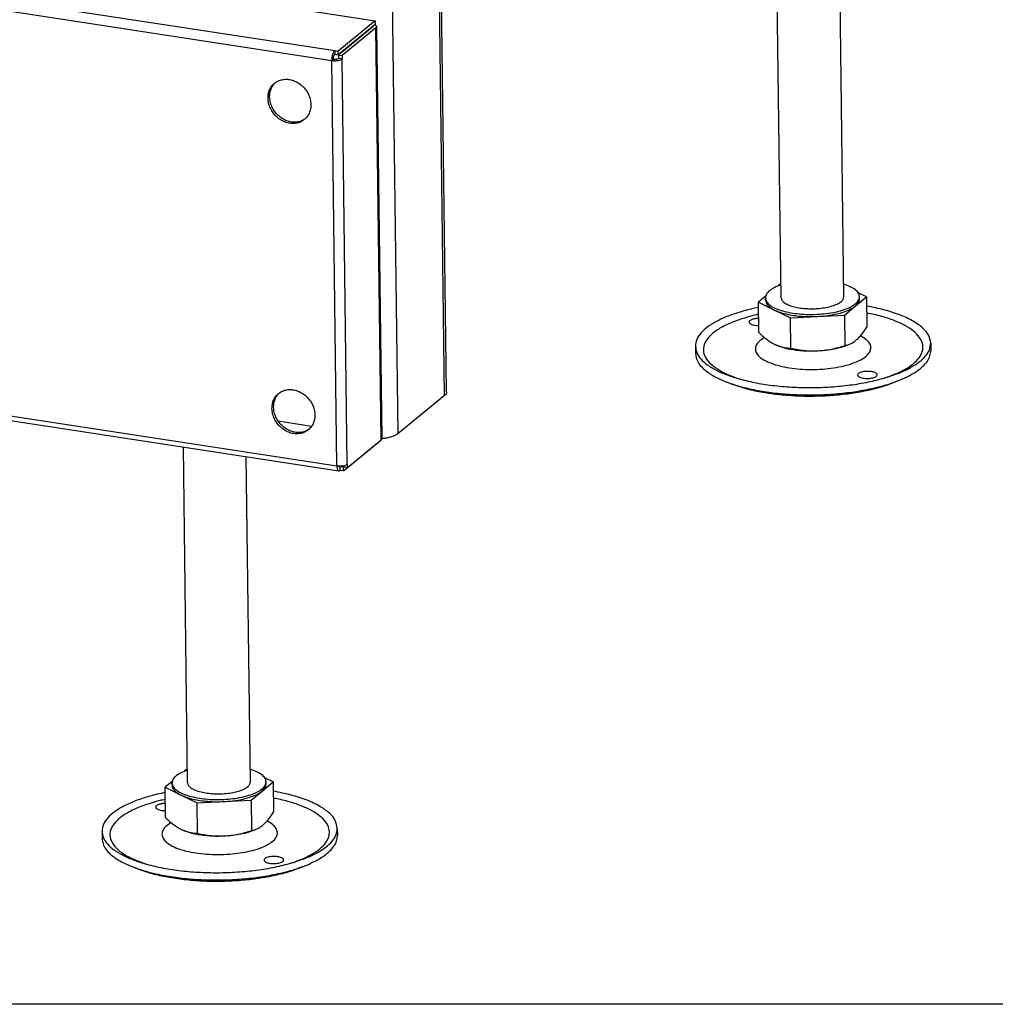
# Model space of a CAD drawing. Units: millimetres. Extents: x -105 to 187, y -72 to 128.
# Drawn here: x 108 to 124, y -72 to -55 of the extents above; entities that cross this region are included whole.
import ezdxf

# ---------------------------------------------------------------- set-up
doc = ezdxf.new("R2010")
doc.units = ezdxf.units.MM
doc.layers.add('1', color=7, linetype='Continuous')

# ---------------------------------------------------------------- blocks, each defined once
blk = doc.blocks.new('Adjustable_floorsupport_M16_110_1_1_1__215', base_point=(1786.56, -919.34))
at = {"color": 7, "linetype": 'Continuous'}
for p, q in [((1808.42, -894.18), (1807.29, -806.21)), ((1824.41, -893.98), (1823.28, -805.21)), ((1808.26, -890.66), (1807.58, -891.23)), ((1808.37, -890.65), (1808.26, -890.66)), ((1804.47, -893.81), (1802.65, -895.33)), ((1804.42, -894.79), (1804.42, -894.24)), ((1827.39, -896.29), (1830.2, -893.95)), ((1830.2, -893.95), (1828.07, -892.91)), ((1828.42, -894.49), (1828.41, -893.93)), ((1830.2, -893.95), (1830.3, -901.71)), ((1802.74, -903.09), (1802.65, -895.33)), ((1802.65, -895.33), (1806.73, -897.32)), ((1824.58, -898.63), (1827.39, -896.29)), ((1806.73, -897.32), (1810.81, -899.31)), ((1810.81, -899.31), (1817.69, -898.97)), ((1817.69, -898.97), (1824.58, -898.63)), ((1824.58, -898.63), (1824.68, -906.38)), ((1810.91, -907.07), (1810.81, -899.31)), ((1786.57, -906.57), (1786.6, -908.44)), ((1807.74, -906.46), (1807.68, -906.44)), ((1825.41, -906.24), (1825.88, -906.04)), ((1846.57, -905.81), (1846.59, -907.67)), ((1795.89, -916.21), (1794.61, -915.72)), ((1837.5, -915.68), (1838.77, -915.16))]:
    blk.add_line(p, q, dxfattribs=at)
for points in [[(1808.37, -890.93), (1806.69, -891.63), (1805.44, -892.44), (1804.67, -893.32), (1804.42, -894.24)], [(1828.41, -893.93), (1828.14, -893.02), (1827.35, -892.16), (1826.07, -891.38), (1824.37, -890.73)], [(1804.42, -894.24), (1804.66, -895.08), (1805.35, -895.9), (1806.47, -896.64), (1807.97, -897.28), (1809.8, -897.8), (1811.88, -898.18), (1814.13, -898.4), (1816.47, -898.45), (1818.81, -898.34), (1821.06, -898.06), (1823.13, -897.63), (1824.94, -897.06), (1826.42, -896.38), (1827.52, -895.61), (1828.19, -894.78), (1828.41, -893.93)], [(1808.42, -894.18), (1808.62, -894.83), (1809.22, -895.44), (1810.18, -895.98), (1811.46, -896.42), (1812.98, -896.75), (1814.67, -896.94), (1816.45, -896.99), (1818.23, -896.9), (1819.92, -896.66), (1821.43, -896.29), (1822.69, -895.82), (1823.64, -895.25), (1824.22, -894.63), (1824.41, -893.98)], [(1802.66, -896.67), (1800.74, -897.09), (1798.9, -897.56)], [(1804.42, -894.79), (1804.58, -895.47), (1805.02, -896.13), (1805.74, -896.75), (1806.73, -897.32)], [(1817.69, -898.97), (1819.75, -898.8), (1821.7, -898.51), (1823.49, -898.09), (1825.07, -897.57), (1826.38, -896.97), (1827.39, -896.29)], [(1827.39, -896.29), (1828.17, -895.41), (1828.42, -894.49)], [(1846.57, -905.81), (1846.05, -903.83), (1844.55, -901.94), (1842.12, -900.19), (1838.85, -898.63), (1834.84, -897.33), (1830.23, -896.32)], [(1798.9, -897.56), (1795.32, -898.72), (1792.26, -900.06), (1789.8, -901.56), (1788.01, -903.17), (1786.92, -904.86), (1786.57, -906.57)], [(1800.09, -899.07), (1796.28, -900.33), (1793.13, -901.81), (1790.76, -903.47), (1789.23, -905.25), (1788.6, -907.09), (1788.89, -908.93), (1790.09, -910.71), (1792.16, -912.37), (1795.03, -913.87), (1798.61, -915.13)], [(1802.68, -898.43), (1801.36, -898.74), (1800.09, -899.07)], [(1806.73, -897.32), (1808.1, -897.88), (1809.73, -898.34), (1811.56, -898.69), (1813.54, -898.91), (1815.6, -899.01), (1817.69, -898.97)], [(1834.76, -914.67), (1837.92, -913.48), (1840.54, -912.13), (1842.55, -910.64), (1843.89, -909.07), (1844.53, -907.45), (1844.45, -905.81), (1843.65, -904.22), (1842.16, -902.69), (1840.01, -901.28), (1837.26, -900.02), (1833.98, -898.94), (1830.25, -898.08)], [(1801.27, -899.64), (1800.84, -899.79), (1800.51, -899.98), (1800.31, -900.18), (1800.24, -900.39)], [(1800.24, -900.39), (1800.33, -900.63), (1800.58, -900.84), (1800.97, -901.02), (1801.48, -901.16), (1802.08, -901.25), (1802.72, -901.27)], [(1802.7, -899.45), (1802.32, -899.47), (1801.95, -899.51), (1801.59, -899.57), (1801.27, -899.64)], [(1827.5, -905.04), (1828.21, -904.39), (1828.92, -903.59), (1829.59, -902.73), (1830.3, -901.71)], [(1804.2, -904.36), (1802.88, -905.31), (1802.09, -906.33), (1801.86, -907.38), (1802.2, -908.42), (1803.09, -909.41), (1804.49, -910.31), (1806.37, -911.09), (1808.63, -911.72), (1811.21, -912.17), (1813.99, -912.43), (1816.87, -912.48), (1819.74, -912.32), (1822.48, -911.97), (1825, -911.42), (1827.2, -910.72), (1828.99, -909.87), (1830.3, -908.92), (1831.08, -907.9), (1831.3, -906.85), (1830.96, -905.81), (1830.06, -904.82), (1828.65, -903.92)], [(1802.74, -903.09), (1803.79, -904.02), (1804.77, -904.8), (1805.82, -905.51), (1806.84, -906.08)], [(1786.57, -906.57), (1786.93, -908.2), (1787.94, -909.77), (1789.6, -911.27), (1791.86, -912.65), (1794.67, -913.89), (1797.96, -914.96)], [(1806.84, -906.08), (1807.05, -906.18), (1807.26, -906.27), (1807.47, -906.36), (1807.68, -906.44)], [(1807.68, -906.44), (1808.48, -906.71), (1809.31, -906.9), (1810.09, -907.01), (1810.91, -907.07)], [(1807.74, -906.46), (1809.1, -906.91), (1810.64, -907.27), (1812.33, -907.53), (1814.11, -907.7), (1815.95, -907.76), (1817.81, -907.72)], [(1817.81, -907.72), (1819.94, -907.55), (1821.96, -907.23), (1823.8, -906.79), (1825.41, -906.24)], [(1817.81, -907.72), (1819.53, -907.57), (1821.29, -907.28), (1822.94, -906.89), (1824.68, -906.38)], [(1824.68, -906.38), (1824.98, -906.32), (1825.28, -906.25), (1825.58, -906.16), (1825.88, -906.04)], [(1825.88, -906.04), (1826.29, -905.86), (1826.69, -905.63), (1827.1, -905.36), (1827.5, -905.04)], [(1835.39, -914.48), (1838.66, -913.33), (1841.44, -912.02), (1843.66, -910.58), (1845.28, -909.04), (1846.25, -907.44), (1846.57, -905.81)], [(1786.6, -908.44), (1786.84, -909.78), (1787.55, -911.1), (1788.7, -912.38), (1790.27, -913.58), (1792.25, -914.7), (1794.61, -915.72)], [(1810.91, -907.07), (1812.66, -907.41), (1814.32, -907.63), (1816.08, -907.74), (1817.81, -907.72)], [(1838.77, -915.16), (1841.1, -914.08), (1843.05, -912.91), (1844.59, -911.66), (1845.71, -910.36), (1846.38, -909.02), (1846.59, -907.67)], [(1832.92, -913.85), (1832.83, -913.61), (1832.58, -913.4), (1832.18, -913.21), (1831.66, -913.08), (1831.06, -912.99), (1830.41, -912.97), (1829.76, -913.01), (1829.16, -913.11), (1828.65, -913.26), (1828.25, -913.45), (1828.01, -913.68), (1827.92, -913.91)], [(1827.92, -913.91), (1828.02, -914.16), (1828.3, -914.38), (1828.73, -914.57), (1829.29, -914.7), (1829.94, -914.78), (1830.62, -914.78), (1831.29, -914.72), (1831.9, -914.6)], [(1831.9, -914.6), (1832.33, -914.45), (1832.65, -914.27), (1832.86, -914.06), (1832.92, -913.85)], [(1794.61, -915.72), (1798.27, -916.9), (1802.43, -917.84), (1806.98, -918.5), (1811.79, -918.88), (1816.73, -918.97), (1821.67, -918.76), (1826.47, -918.25), (1831, -917.47), (1835.14, -916.43), (1838.77, -915.16)], [(1795.89, -916.21), (1799.34, -917.32), (1803.26, -918.2), (1807.55, -918.83), (1812.08, -919.19), (1816.74, -919.27), (1821.39, -919.07), (1825.91, -918.6), (1830.18, -917.86), (1834.08, -916.88), (1837.5, -915.68)], [(1797.96, -914.96), (1802.17, -915.93), (1806.79, -916.62), (1811.68, -917.02), (1816.71, -917.11), (1821.74, -916.89), (1826.62, -916.37), (1831.21, -915.56), (1835.39, -914.48)]]:
    blk.add_spline(points, degree=3, dxfattribs=at)
blk = doc.blocks.new('Adjustable_floorsupport_M16_110_2_1__216', base_point=(1635.22, -1043.1))
at = {"color": 7, "linetype": 'Continuous'}
for p, q in [((1657.08, -1017.94), (1655.99, -932.27)), ((1673.08, -1017.74), (1672.02, -934.73)), ((1656.93, -1014.42), (1656.24, -1014.99)), ((1657.04, -1014.41), (1656.93, -1014.42)), ((1678.87, -1017.71), (1676.74, -1016.67)), ((1653.13, -1017.57), (1651.31, -1019.09)), ((1651.31, -1019.09), (1655.39, -1021.08)), ((1651.41, -1026.84), (1651.31, -1019.09)), ((1653.09, -1018.55), (1653.08, -1018)), ((1676.06, -1020.05), (1678.87, -1017.71)), ((1677.09, -1018.25), (1677.08, -1017.69)), ((1678.87, -1017.71), (1678.97, -1025.47)), ((1655.39, -1021.08), (1659.47, -1023.07)), ((1673.25, -1022.39), (1676.06, -1020.05)), ((1659.47, -1023.07), (1666.36, -1022.73)), ((1659.57, -1030.83), (1659.47, -1023.07)), ((1666.36, -1022.73), (1673.25, -1022.39)), ((1673.25, -1022.39), (1673.35, -1030.14)), ((1674.07, -1030), (1674.55, -1029.8)), ((1695.23, -1029.57), (1695.26, -1031.43)), ((1635.24, -1030.33), (1635.26, -1032.2)), ((1656.41, -1030.22), (1656.34, -1030.2)), ((1644.55, -1039.97), (1643.27, -1039.48)), ((1686.17, -1039.44), (1687.44, -1038.92))]:
    blk.add_line(p, q, dxfattribs=at)
for points in [[(1657.04, -1014.69), (1655.36, -1015.39), (1654.11, -1016.2), (1653.34, -1017.08), (1653.08, -1018)], [(1677.08, -1017.69), (1676.81, -1016.78), (1676.01, -1015.92), (1674.74, -1015.14), (1673.04, -1014.48)], [(1653.08, -1018), (1653.32, -1018.84), (1654.02, -1019.65), (1655.14, -1020.4), (1656.64, -1021.04), (1658.46, -1021.56), (1660.54, -1021.94), (1662.8, -1022.16), (1665.14, -1022.21), (1667.48, -1022.1), (1669.73, -1021.82), (1671.79, -1021.39), (1673.61, -1020.82), (1675.09, -1020.14), (1676.19, -1019.37), (1676.86, -1018.54), (1677.08, -1017.69)], [(1653.09, -1018.55), (1653.25, -1019.23), (1653.69, -1019.89), (1654.41, -1020.51), (1655.39, -1021.08)], [(1657.08, -1017.94), (1657.29, -1018.59), (1657.89, -1019.2), (1658.85, -1019.74), (1660.12, -1020.18), (1661.64, -1020.51), (1663.34, -1020.7), (1665.12, -1020.75), (1666.9, -1020.66), (1668.59, -1020.42), (1670.1, -1020.05), (1671.36, -1019.58), (1672.31, -1019.01), (1672.89, -1018.39), (1673.08, -1017.74)], [(1676.06, -1020.05), (1676.83, -1019.17), (1677.09, -1018.25)], [(1647.57, -1021.32), (1643.98, -1022.48), (1640.92, -1023.82), (1638.47, -1025.32), (1636.67, -1026.93), (1635.59, -1028.61), (1635.24, -1030.33)], [(1651.33, -1020.43), (1649.41, -1020.85), (1647.57, -1021.32)], [(1651.35, -1022.19), (1650.03, -1022.49), (1648.76, -1022.83)], [(1655.39, -1021.08), (1656.77, -1021.64), (1658.39, -1022.1), (1660.23, -1022.45), (1662.2, -1022.67), (1664.27, -1022.77), (1666.36, -1022.73)], [(1666.36, -1022.73), (1668.41, -1022.56), (1670.37, -1022.27), (1672.16, -1021.85), (1673.73, -1021.33), (1675.05, -1020.73), (1676.06, -1020.05)], [(1695.23, -1029.57), (1694.71, -1027.59), (1693.21, -1025.7), (1690.79, -1023.95), (1687.52, -1022.39), (1683.51, -1021.09), (1678.9, -1020.08)], [(1683.42, -1038.43), (1686.59, -1037.24), (1689.21, -1035.89), (1691.22, -1034.4), (1692.56, -1032.83), (1693.19, -1031.21), (1693.11, -1029.57), (1692.32, -1027.97), (1690.82, -1026.45), (1688.68, -1025.04), (1685.93, -1023.78), (1682.65, -1022.7), (1678.92, -1021.84)], [(1648.76, -1022.83), (1644.95, -1024.09), (1641.8, -1025.57), (1639.42, -1027.23), (1637.9, -1029.01), (1637.27, -1030.85), (1637.56, -1032.69), (1638.76, -1034.47), (1640.82, -1036.13), (1643.7, -1037.62), (1647.27, -1038.89)], [(1649.94, -1023.4), (1649.5, -1023.55), (1649.18, -1023.74), (1648.97, -1023.94), (1648.91, -1024.15)], [(1648.91, -1024.15), (1648.99, -1024.39), (1649.24, -1024.6), (1649.64, -1024.78), (1650.15, -1024.92), (1650.75, -1025.01), (1651.39, -1025.03)], [(1651.36, -1023.21), (1650.98, -1023.23), (1650.61, -1023.27), (1650.26, -1023.33), (1649.94, -1023.4)], [(1651.41, -1026.84), (1652.45, -1027.78), (1653.44, -1028.56), (1654.48, -1029.27), (1655.5, -1029.84)], [(1676.17, -1028.8), (1676.87, -1028.15), (1677.59, -1027.35), (1678.26, -1026.49), (1678.97, -1025.47)], [(1652.87, -1028.12), (1651.55, -1029.07), (1650.76, -1030.09), (1650.53, -1031.14), (1650.86, -1032.18), (1651.75, -1033.17), (1653.16, -1034.07), (1655.03, -1034.85), (1657.3, -1035.48), (1659.87, -1035.93), (1662.65, -1036.18), (1665.53, -1036.24), (1668.4, -1036.08), (1671.15, -1035.73), (1673.67, -1035.18), (1675.87, -1034.48), (1677.65, -1033.63), (1678.96, -1032.68), (1679.74, -1031.66), (1679.97, -1030.61), (1679.62, -1029.57), (1678.73, -1028.58), (1677.31, -1027.68)], [(1655.5, -1029.84), (1655.71, -1029.94), (1655.92, -1030.03), (1656.13, -1030.12), (1656.34, -1030.2)], [(1673.35, -1030.14), (1673.65, -1030.08), (1673.94, -1030.01), (1674.25, -1029.92), (1674.55, -1029.8)], [(1674.55, -1029.8), (1674.96, -1029.62), (1675.36, -1029.39), (1675.76, -1029.12), (1676.17, -1028.8)], [(1684.06, -1038.24), (1687.33, -1037.09), (1690.11, -1035.78), (1692.33, -1034.34), (1693.94, -1032.8), (1694.92, -1031.2), (1695.23, -1029.57)], [(1635.24, -1030.33), (1635.59, -1031.95), (1636.61, -1033.53), (1638.27, -1035.03), (1640.52, -1036.41), (1643.33, -1037.65), (1646.63, -1038.72)], [(1635.26, -1032.2), (1635.51, -1033.54), (1636.21, -1034.86), (1637.36, -1036.13), (1638.94, -1037.34), (1640.92, -1038.46), (1643.27, -1039.48)], [(1656.34, -1030.2), (1657.15, -1030.47), (1657.98, -1030.66), (1658.76, -1030.77), (1659.57, -1030.83)], [(1656.41, -1030.22), (1657.77, -1030.67), (1659.31, -1031.03), (1660.99, -1031.29), (1662.78, -1031.46), (1664.62, -1031.52), (1666.47, -1031.48)], [(1659.57, -1030.83), (1661.33, -1031.17), (1662.99, -1031.39), (1664.75, -1031.5), (1666.47, -1031.48)], [(1666.47, -1031.48), (1668.61, -1031.31), (1670.63, -1030.99), (1672.47, -1030.55), (1674.07, -1030)], [(1666.47, -1031.48), (1668.2, -1031.33), (1669.96, -1031.04), (1671.61, -1030.65), (1673.35, -1030.14)], [(1687.44, -1038.92), (1689.76, -1037.84), (1691.72, -1036.67), (1693.26, -1035.42), (1694.38, -1034.12), (1695.05, -1032.78), (1695.26, -1031.43)], [(1681.59, -1037.61), (1681.5, -1037.37), (1681.25, -1037.16), (1680.85, -1036.97), (1680.33, -1036.84), (1679.73, -1036.75), (1679.08, -1036.73), (1678.43, -1036.77), (1677.83, -1036.87), (1677.31, -1037.02), (1676.92, -1037.21), (1676.67, -1037.44), (1676.59, -1037.67)], [(1643.27, -1039.48), (1646.93, -1040.66), (1651.1, -1041.59), (1655.65, -1042.26), (1660.46, -1042.64), (1665.4, -1042.73), (1670.34, -1042.52), (1675.14, -1042.01), (1679.67, -1041.23), (1683.81, -1040.19), (1687.44, -1038.92)], [(1644.55, -1039.97), (1648, -1041.08), (1651.93, -1041.96), (1656.21, -1042.59), (1660.75, -1042.95), (1665.4, -1043.03), (1670.06, -1042.83), (1674.58, -1042.36), (1678.85, -1041.62), (1682.75, -1040.64), (1686.17, -1039.44)], [(1646.63, -1038.72), (1650.84, -1039.69), (1655.45, -1040.38), (1660.35, -1040.78), (1665.38, -1040.87), (1670.4, -1040.65), (1675.28, -1040.13), (1679.88, -1039.32), (1684.06, -1038.24)], [(1676.59, -1037.67), (1676.69, -1037.92), (1676.96, -1038.14), (1677.4, -1038.33), (1677.96, -1038.46), (1678.61, -1038.54), (1679.29, -1038.54), (1679.96, -1038.48), (1680.56, -1038.36)], [(1680.56, -1038.36), (1680.99, -1038.21), (1681.32, -1038.03), (1681.52, -1037.82), (1681.59, -1037.61)]]:
    blk.add_spline(points, degree=3, dxfattribs=at)
blk = doc.blocks.new('Bracket_for_finish_R__316', base_point=(1652.67, -930.17))
at = {"color": 7, "linetype": 'Continuous'}
for p, q in [((1723.1, -918.23), (1718.01, -519.62)), ((1722.57, -919.15), (1710.65, -928.9))]:
    blk.add_line(p, q, dxfattribs=at)
at = {"color": 3, "linetype": 'Continuous'}
for p, q in [((1722.57, -919.15), (1717.48, -520.53)), ((1705.55, -530.29), (1710.65, -928.9))]:
    blk.add_line(p, q, dxfattribs=at)
at = {"color": 7, "linetype": 'Continuous'}
for points in [[(1723.1, -918.23), (1722.97, -918.7), (1722.57, -919.15)], [(1710.65, -928.9), (1709.95, -929.33), (1709.02, -929.7), (1707.88, -929.98), (1706.61, -930.17)]]:
    blk.add_spline(points, degree=3, dxfattribs=at)
blk = doc.blocks.new('Welding_Base_Chassis__324', base_point=(806.49, -930.17))
blk.add_blockref('Bracket_for_finish_R__316', (1652.67, -930.17))
blk = doc.blocks.new('Cover_Front_900__325', base_point=(803.99, -938.36))
at = {"color": 3, "linetype": 'Continuous'}
for p, q in [((805.96, -695.03), (1694.62, -831.13)), ((805.17, -697.56), (1693.82, -833.67)), ((806.49, -800.94), (1695.14, -937.04)), ((1703.69, -825.6), (1703.69, -825.48)), ((1706.43, -930.45), (1705.09, -825.34)), ((1695.14, -937.04), (1693.82, -833.67)), ((1697.79, -936.65), (1696.46, -833.27))]:
    blk.add_line(p, q, dxfattribs=at)
at = {"color": 7, "linetype": 'Continuous'}
for p, q in [((807.01, -802.25), (1695.66, -938.35)), ((1672.18, -818.51), (1704.92, -823.52)), ((1704.92, -823.52), (1695.46, -831.26)), ((1704.92, -823.52), (1704.93, -824.46)), ((1704.93, -824.46), (1695.48, -832.19)), ((1704.18, -825.2), (1695.54, -832.27)), ((1705.09, -825.34), (1696.45, -832.41)), ((1705.27, -825.04), (1706.61, -930.15)), ((1694.62, -831.13), (1695.46, -831.26)), ((1694.62, -831.13), (1694.63, -832.06)), ((1695.48, -832.19), (1695.46, -831.26)), ((1693.82, -833.67), (1694.23, -833.33)), ((1694.63, -832.06), (1695.48, -832.19)), ((1695.54, -832.27), (1695.55, -833.13)), ((1695.54, -832.27), (1696.45, -832.41)), ((1696.46, -833.27), (1695.55, -833.13)), ((1696.45, -832.41), (1696.46, -833.27)), ((1688.68, -927), (1680.19, -925.7)), ((1696.83, -938.36), (1706.29, -930.63)), ((1697.8, -937.52), (1706.43, -930.45)), ((1706.29, -930.63), (1706.29, -930.57)), ((1697.79, -936.65), (1697.8, -937.52)), ((1696.82, -937.43), (1695.97, -937.3)), ((1695.99, -938.23), (1695.97, -937.3)), ((1696.83, -938.36), (1695.99, -938.23)), ((1696.82, -937.43), (1696.89, -937.38)), ((1696.83, -938.36), (1696.82, -937.43)), ((1696.88, -937.01), (1696.88, -937.38)), ((1697.8, -937.52), (1696.88, -937.38))]:
    blk.add_line(p, q, dxfattribs=at)
for points in [[(1704.27, -825.05), (1704.24, -825.13), (1704.18, -825.2)], [(1704.26, -825.01), (1704.26, -825.03), (1704.27, -825.05)], [(1704.79, -824.58), (1704.99, -824.68), (1705.14, -824.79), (1705.23, -824.91), (1705.27, -825.04)], [(1705.27, -825.04), (1705.22, -825.19), (1705.09, -825.34)], [(1694.62, -831.13), (1694.4, -831.37), (1694.21, -831.72), (1694.04, -832.15), (1693.92, -832.64), (1693.84, -833.16), (1693.82, -833.67)], [(1693.82, -833.67), (1694.32, -833.72), (1694.84, -833.72), (1695.35, -833.67), (1695.81, -833.57), (1696.19, -833.44), (1696.46, -833.27)], [(1694.23, -833.33), (1694.24, -833.08), (1694.28, -832.82), (1694.34, -832.57), (1694.42, -832.35), (1694.52, -832.18), (1694.63, -832.06)], [(1694.23, -833.33), (1694.48, -833.35), (1694.74, -833.35), (1694.99, -833.33), (1695.22, -833.28), (1695.41, -833.22), (1695.55, -833.13)], [(1679.24, -839.45), (1680.21, -838.85), (1681.32, -838.52), (1682.52, -838.46), (1683.74, -838.69), (1684.93, -839.18), (1686.03, -839.93), (1686.97, -840.88), (1687.72, -841.99), (1688.23, -843.21), (1688.48, -844.48), (1688.46, -845.72), (1688.17, -846.89), (1687.61, -847.91), (1686.83, -848.74)], [(1677.57, -843.26), (1677.67, -842.15), (1677.99, -841.11), (1678.52, -840.2), (1679.24, -839.45)], [(1677.98, -842.92), (1678.06, -841.88), (1678.35, -840.9), (1678.81, -840.03), (1679.45, -839.29)], [(1686.83, -848.74), (1685.82, -849.36), (1684.67, -849.69), (1683.42, -849.72), (1682.15, -849.45), (1680.93, -848.9), (1679.82, -848.08), (1678.89, -847.05), (1678.18, -845.86), (1677.73, -844.57), (1677.57, -843.26)], [(1687.03, -848.57), (1686.01, -849.11), (1684.86, -849.38), (1683.63, -849.37), (1682.39, -849.06), (1681.21, -848.48), (1680.14, -847.66), (1679.25, -846.63), (1678.57, -845.46), (1678.14, -844.21), (1677.98, -842.92)], [(1678.58, -922.42), (1678.68, -921.31), (1679, -920.28), (1679.53, -919.37), (1680.25, -918.62)], [(1678.99, -922.09), (1679.08, -921.04), (1679.36, -920.07), (1679.82, -919.19), (1680.46, -918.46)], [(1680.25, -918.62), (1681.22, -918.02), (1682.33, -917.68), (1683.53, -917.62), (1684.76, -917.85), (1685.94, -918.35), (1687.04, -919.09), (1687.98, -920.04), (1688.73, -921.16), (1689.24, -922.38), (1689.49, -923.64), (1689.47, -924.89), (1689.18, -926.05), (1688.63, -927.07), (1687.85, -927.91)], [(1687.85, -927.91), (1686.84, -928.52), (1685.68, -928.86), (1684.43, -928.89), (1683.16, -928.62), (1681.94, -928.06), (1680.84, -927.24), (1679.9, -926.21), (1679.19, -925.02), (1678.74, -923.74), (1678.58, -922.42)], [(1688.05, -927.73), (1687.02, -928.28), (1685.87, -928.55), (1684.64, -928.53), (1683.41, -928.22), (1682.22, -927.64), (1681.16, -926.82), (1680.26, -925.8), (1679.58, -924.63), (1679.15, -923.37), (1678.99, -922.09)], [(1706.61, -930.15), (1706.57, -930.3), (1706.43, -930.45)], [(1695.14, -937.04), (1695.64, -937.09), (1696.16, -937.09), (1696.67, -937.05), (1697.13, -936.95), (1697.51, -936.82), (1697.79, -936.65)], [(1695.14, -937.04), (1695.16, -937.39), (1695.21, -937.7), (1695.29, -937.96), (1695.39, -938.16), (1695.52, -938.29), (1695.66, -938.35)], [(1695.97, -937.3), (1695.86, -937.36), (1695.76, -937.34), (1695.67, -937.25), (1695.6, -937.09)], [(1695.66, -938.35), (1695.82, -938.33), (1695.99, -938.23)]]:
    blk.add_spline(points, degree=3, dxfattribs=at)
blk = doc.blocks.new('Optimum_MF_900_60_Basic_1__326', base_point=(803.39, -1043.1))
for name, p in [('Welding_Base_Chassis__324', (806.49, -930.17)), ('Cover_Front_900__325', (803.99, -938.36)), ('Adjustable_floorsupport_M16_110_1_1_1__215', (1786.56, -919.34)), ('Adjustable_floorsupport_M16_110_2_1__216', (1635.22, -1043.1))]:
    blk.add_blockref(name, p)
blk = doc.blocks.new('Technische_Fishe_900_60_B_4mm__327', base_point=(803.39, -1043.1))
blk.add_blockref('Optimum_MF_900_60_Basic_1__326', (803.39, -1043.1))
blk = doc.blocks.new('Technische_Fishe_Optim_900_60_Basic__328', base_point=(803.39, -1043.1))
blk.add_blockref('Technische_Fishe_900_60_B_4mm__327', (803.39, -1043.1))
blk = doc.blocks.new('Gen2__329', base_point=(1326.7, 70.15))
blk.add_blockref('Technische_Fishe_Optim_900_60_Basic__328', (803.39, -1043.1))
blk = doc.blocks.new('metalfire_a4h_tf_ULTIME_D__553', base_point=(43.8, 28.37))
at = {"layer": '1', "color": 7, "linetype": 'Continuous'}
blk.add_line((187.3, -71.63), (-99.7, -71.63), dxfattribs=at)
blk = doc.blocks.new('1__554', base_point=(43.8, 28.37))
blk.add_blockref('metalfire_a4h_tf_ULTIME_D__553', (43.8, 28.37))
blk = doc.blocks.new('metalfire_a4h_tf_ULTIME_D__555', base_point=(43.8, 28.368))
at = {"layer": '1'}
blk.add_blockref('1__554', (43.8, 28.37), dxfattribs=at)
blk = doc.blocks.new('1__556', base_point=(43.8, 25.4))
blk.add_blockref('metalfire_a4h_tf_ULTIME_D__555', (43.8, 28.368))
blk = doc.blocks.new('Paste2__557', base_point=(43.8, 25.4))
at = {"layer": '1'}
blk.add_blockref('1__556', (43.8, 25.4), dxfattribs=at)
blk = doc.blocks.new('1__558')
blk.add_blockref('Paste2__557', (43.8, 25.4))
blk = doc.blocks.new('Motor_Front__559')
at = {"layer": '1'}
blk.add_blockref('1__558', (0, 0), dxfattribs=at)

msp = doc.modelspace()

# ---------------------------------------------------------------- block references
msp.add_blockref('Motor_Front__559', (0, 0))
at = {"xscale": 0.06666666666666667, "yscale": 0.06666666666666667, "zscale": 0.06666666666666667}
msp.add_blockref('Gen2__329', (88.447, 4.677), dxfattribs=at)

doc.saveas('drawing.dxf')
